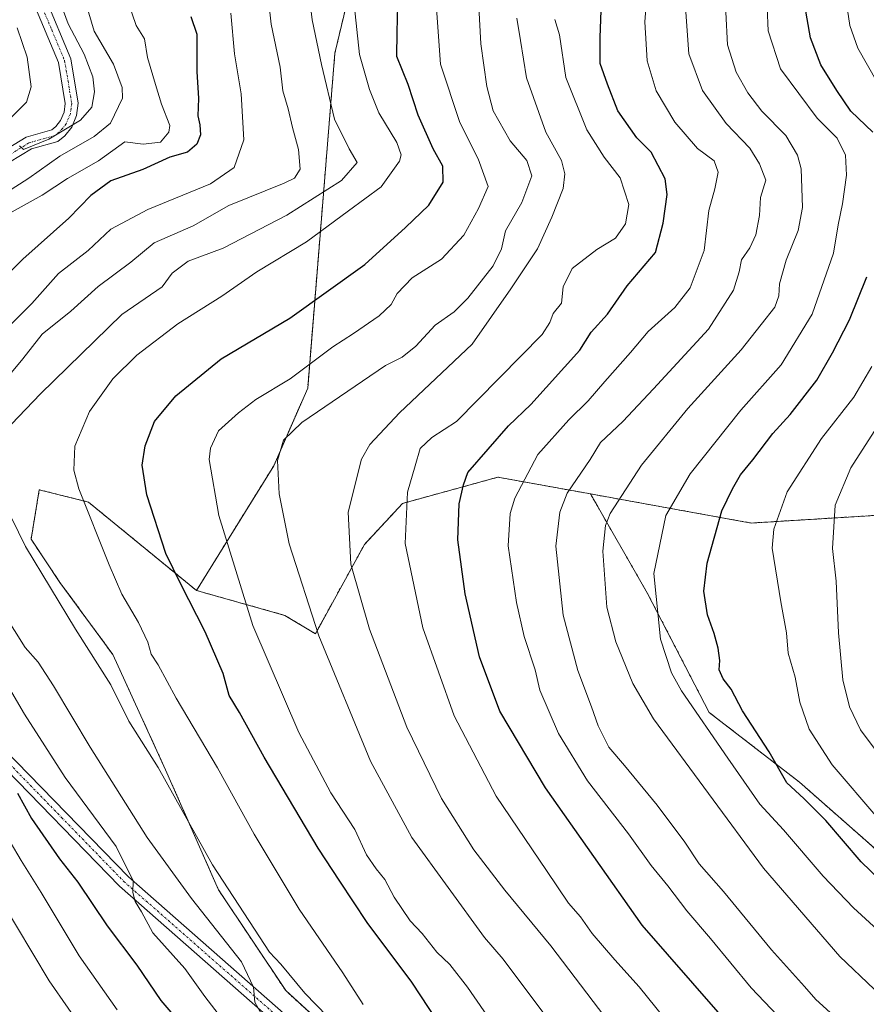
# Model space of a CAD drawing. Units: metres. Extents: x 634512 to 637964, y 4741312 to 4743693.
# Drawn here: x 635990 to 636180, y 4742135 to 4742357 of the extents above; entities that cross this region are included whole.
import ezdxf

# ---------------------------------------------------------------- set-up
doc = ezdxf.new("R2010")
doc.units = ezdxf.units.M
doc.header["$MEASUREMENT"] = 0
doc.linetypes.add('TRAZO_Y_PUNTO', pattern=[1, 0.5, -0.25, 0, -0.25])
doc.linetypes.add('TRAZOS', pattern=[0.75, 0.5, -0.25])
for name, color, linetype, lineweight in [('Arbolado forestal', 92, 'TRAZOS', 0), ('Arbolado forestal CxS', 92, 'Continuous', 0), ('Camino', 19, 'Continuous', 0), ('Camino Cxs', 19, 'Continuous', 0), ('Camino eje', 39, 'TRAZO_Y_PUNTO', 13), ('Curva de nivel maestra', 36, 'Continuous', 30), ('Curva de nivel normal', 36, 'Continuous', 0)]:
    doc.layers.add(name, color=color, linetype=linetype, lineweight=lineweight)

# ---------------------------------------------------------------- blocks, each defined once
blk = doc.blocks.new('*U159')
at = {"layer": 'Curva de nivel normal', "color": 36, "linetype": 'Continuous', "lineweight": 0}
blk.add_polyline3d([(636182.15, 4742138.9, 765), (636174.43, 4742146.18, 765), (636157.31, 4742166.06, 765), (636132.64, 4742199.52, 765), (636127.99, 4742207.51, 765), (636124.18, 4742216.81, 765), (636122.12, 4742224.63, 765), (636121.26, 4742237.23, 765), (636121.83, 4742242.97, 765), (636122.91, 4742245.63, 765), (636129.97, 4742256.54, 765), (636140.33, 4742269.21, 765), (636152.26, 4742282.43, 765), (636156.77, 4742288.08, 765), (636159.86, 4742292.01, 765), (636160.78, 4742294.53, 765), (636160.88, 4742297.24, 765), (636162.41, 4742302.55, 765), (636165.06, 4742309.16, 765), (636166.04, 4742314.37, 765), (636165.75, 4742323.04, 765), (636164.95, 4742326.09, 765), (636162.34, 4742330.51, 765), (636156.97, 4742335.99, 765), (636153.76, 4742340.09, 765), (636151.2, 4742344.77, 765), (636149.26, 4742350.88, 765), (636148.87, 4742358.22, 765)], dxfattribs=at)
blk = doc.blocks.new('*U160')
at = {"layer": 'Curva de nivel normal', "color": 36, "linetype": 'Continuous', "lineweight": 0}
blk.add_polyline3d([(635988.47, 4742334.59, 680), (635991.91, 4742337.97, 680), (635993.01, 4742341.48, 680), (635992.12, 4742348.13, 680), (635989.87, 4742354.66, 680)], dxfattribs=at)
blk = doc.blocks.new('*U162')
at = {"layer": 'Curva de nivel normal', "color": 36, "linetype": 'Continuous', "lineweight": 0}
blk.add_polyline3d([(636164.91, 4742128.21, 755), (636154.51, 4742139.17, 755), (636145.41, 4742150.23, 755), (636140.08, 4742156.48, 755), (636135.84, 4742162.09, 755), (636132.1, 4742166.65, 755), (636127, 4742173.75, 755), (636117.79, 4742185.65, 755), (636111.31, 4742196.24, 755), (636107.15, 4742206.01, 755), (636106.04, 4742210.54, 755), (636103.62, 4742218.06, 755), (636101.88, 4742225.65, 755), (636099.99, 4742238.42, 755), (636100.45, 4742245.68, 755), (636101.48, 4742249.1, 755), (636106.68, 4742258.92, 755), (636113.61, 4742266.67, 755), (636117.97, 4742270.92, 755), (636121.72, 4742275.3, 755), (636127.45, 4742281.78, 755), (636131.42, 4742286.49, 755), (636137.44, 4742291.89, 755), (636140.82, 4742296.33, 755), (636144.01, 4742304.7, 755), (636145.01, 4742313.71, 755), (636146.39, 4742318.58, 755), (636147.16, 4742322.27, 755), (636146.22, 4742324.82, 755), (636142.49, 4742327.59, 755), (636137.44, 4742333.54, 755), (636133.24, 4742340.57, 755), (636131.21, 4742347.25, 755), (636130.68, 4742356.02, 755), (636131.24, 4742363.03, 755)], dxfattribs=at)
blk = doc.blocks.new('*U168')
at = {"layer": 'Curva de nivel normal', "color": 36, "linetype": 'Continuous', "lineweight": 0}
for points in [[(636062.01, 4742130.1, 715), (636054.41, 4742138, 715), (636049.02, 4742144.48, 715), (636046.44, 4742147.19, 715), (636043.1, 4742152.34, 715), (636033.66, 4742166.79, 715), (636021.47, 4742188.63, 715), (636014.91, 4742199.02, 715), (636010.89, 4742207.17, 715), (636002.96, 4742219.71, 715), (635991.68, 4742238.24, 715), (635985.33, 4742251.1, 715)], [(635985.19, 4742262.29, 715), (635995.04, 4742272.49, 715), (636013.32, 4742290.31, 715), (636022.36, 4742296.54, 715), (636024.59, 4742299.64, 715), (636028.18, 4742302.3, 715), (636036.06, 4742305.23, 715), (636050.36, 4742312.6, 715), (636062.6, 4742320.43, 715), (636066.15, 4742324.43, 715), (636064.3, 4742327.56, 715), (636061.06, 4742334.2, 715), (636058.11, 4742346.45, 715), (636056.02, 4742356.46, 715), (636054.08, 4742372.19, 715)]]:
    blk.add_polyline3d(points, dxfattribs=at)
blk = doc.blocks.new('*U169')
at = {"layer": 'Curva de nivel normal', "color": 36, "linetype": 'Continuous', "lineweight": 0}
blk.add_polyline3d([(636067.49, 4742135.41, 720), (636062.89, 4742142.52, 720), (636053.14, 4742156.86, 720), (636042.99, 4742173.66, 720), (636034.78, 4742188.55, 720), (636025.54, 4742204.17, 720), (636021.5, 4742211.7, 720), (636019.92, 4742214.06, 720), (636019.14, 4742216.75, 720), (636017.08, 4742221.21, 720), (636013.29, 4742227.54, 720), (636010.52, 4742234.12, 720), (636003.69, 4742251.19, 720), (636002.59, 4742255.36, 720), (636002.8, 4742260.79, 720), (636006.08, 4742268.54, 720), (636011.3, 4742275.87, 720), (636016.66, 4742281.21, 720), (636025.88, 4742288.23, 720), (636035.74, 4742294.46, 720), (636043.61, 4742299.9, 720), (636054.74, 4742306.64, 720), (636064.2, 4742313.6, 720), (636071.49, 4742318.97, 720), (636075.62, 4742324.77, 720), (636075.99, 4742326.17, 720), (636075.05, 4742328.98, 720), (636070.98, 4742335.63, 720), (636068.87, 4742340.83, 720), (636066.69, 4742348.68, 720), (636065.05, 4742363.5, 720)], dxfattribs=at)
blk = doc.blocks.new('*U170')
at = {"layer": 'Curva de nivel normal', "color": 36, "linetype": 'Continuous', "lineweight": 0}
blk.add_polyline3d([(636005.57, 4742128.48, 690), (635997.01, 4742140.74, 690), (635978.64, 4742171.4, 690), (635968.59, 4742189.36, 690), (635962.37, 4742198.15, 690), (635955.21, 4742206.81, 690), (635945.05, 4742222.46, 690), (635940.27, 4742231.87, 690), (635938.16, 4742238.94, 690), (635936.71, 4742247.82, 690), (635937.43, 4742254.79, 690), (635944.01, 4742265.22, 690), (635957.08, 4742286.52, 690), (635968.34, 4742302.17, 690), (635979.43, 4742312.61, 690), (635992.43, 4742320.91, 690), (635999.43, 4742325.86, 690), (636007.1, 4742330.28, 690), (636010.8, 4742333.26, 690), (636013.48, 4742338.87, 690), (636013.38, 4742341.31, 690), (636011.46, 4742346.53, 690), (636007.1, 4742353.96, 690), (636005.33, 4742360, 690)], dxfattribs=at)
blk = doc.blocks.new('*U173')
at = {"layer": 'Curva de nivel normal', "color": 36, "linetype": 'Continuous', "lineweight": 0}
blk.add_polyline3d([(636129.81, 4742122.05, 740), (636109.61, 4742148.6, 740), (636099.25, 4742161.09, 740), (636092.3, 4742170.17, 740), (636085.03, 4742181.66, 740), (636077.27, 4742197.7, 740), (636068.89, 4742219.69, 740), (636064.71, 4742234.29, 740), (636064.11, 4742245.95, 740), (636067.08, 4742257.88, 740), (636068.98, 4742261.16, 740), (636075.63, 4742268.28, 740), (636091.9, 4742283.67, 740), (636100.62, 4742296.09, 740), (636106.63, 4742305.07, 740), (636109.82, 4742312.19, 740), (636112.34, 4742318.62, 740), (636112.75, 4742321.92, 740), (636111.97, 4742324.94, 740), (636108.43, 4742331.29, 740), (636104.16, 4742343.48, 740), (636102.78, 4742351.88, 740), (636101.93, 4742356.88, 740)], dxfattribs=at)
blk = doc.blocks.new('*U177')
at = {"layer": 'Curva de nivel normal', "color": 36, "linetype": 'Continuous', "lineweight": 0}
blk.add_polyline3d([(636096.74, 4742130.83, 730), (636090.9, 4742139.32, 730), (636086.93, 4742144.38, 730), (636084.03, 4742147.18, 730), (636080.74, 4742151.35, 730), (636078.03, 4742154.21, 730), (636074.45, 4742159.54, 730), (636072.36, 4742163.46, 730), (636070.39, 4742165.91, 730), (636068.22, 4742169.04, 730), (636065.58, 4742174.71, 730), (636060.21, 4742182.97, 730), (636053.07, 4742196.5, 730), (636042.74, 4742220.52, 730), (636035.09, 4742245.22, 730), (636032.92, 4742257.81, 730), (636033.2, 4742260.32, 730), (636035.01, 4742264.23, 730), (636039.53, 4742268.29, 730), (636043.37, 4742271.26, 730), (636051.08, 4742275.92, 730), (636060.65, 4742283.07, 730), (636065.34, 4742286.03, 730), (636071.09, 4742290, 730), (636073.79, 4742292.59, 730), (636075.1, 4742295.07, 730), (636078.51, 4742298.59, 730), (636085.02, 4742302.77, 730), (636090.09, 4742308.13, 730), (636093.36, 4742314.1, 730), (636095.54, 4742319.08, 730), (636093.31, 4742325.25, 730), (636089.16, 4742333.44, 730), (636084.8, 4742346.54, 730), (636083.04, 4742371.71, 730)], dxfattribs=at)
blk = doc.blocks.new('*U178')
at = {"layer": 'Curva de nivel normal', "color": 36, "linetype": 'Continuous', "lineweight": 0}
blk.add_polyline3d([(636191.84, 4742143.93, 770), (636177.47, 4742157.09, 770), (636170.66, 4742164.2, 770), (636161.78, 4742174.64, 770), (636156.51, 4742180.43, 770), (636149.34, 4742190.74, 770), (636138.9, 4742205.83, 770), (636136.68, 4742209.89, 770), (636134.22, 4742217.46, 770), (636132.69, 4742232.15, 770), (636135.41, 4742245.21, 770), (636140.82, 4742254.54, 770), (636152.24, 4742268.87, 770), (636161.28, 4742279.03, 770), (636168.21, 4742290.42, 770), (636173.04, 4742304.07, 770), (636174.04, 4742310.47, 770), (636175.06, 4742315.15, 770), (636175.93, 4742321.58, 770), (636175.69, 4742326.12, 770), (636173.84, 4742329.94, 770), (636169.33, 4742334.43, 770), (636161.09, 4742345.52, 770), (636158.34, 4742354.01, 770), (636158.12, 4742359.23, 770)], dxfattribs=at)
blk = doc.blocks.new('*U181')
at = {"layer": 'Curva de nivel normal', "color": 36, "linetype": 'Continuous', "lineweight": 0}
blk.add_polyline3d([(636142.8, 4742122.77, 745), (636129.44, 4742139.36, 745), (636123.97, 4742145.47, 745), (636118.89, 4742151.39, 745), (636116.24, 4742155.1, 745), (636113.54, 4742158.2, 745), (636108.63, 4742165.54, 745), (636097.3, 4742182.18, 745), (636087.91, 4742200.24, 745), (636080.88, 4742220.02, 745), (636076.88, 4742238.93, 745), (636077.44, 4742250.48, 745), (636079.14, 4742256.36, 745), (636080.29, 4742260.21, 745), (636082.9, 4742262.72, 745), (636088.44, 4742266.32, 745), (636107.62, 4742285.82, 745), (636109.35, 4742288.56, 745), (636110.09, 4742290.54, 745), (636111.99, 4742292.87, 745), (636112.38, 4742296.54, 745), (636114.4, 4742300.69, 745), (636119.94, 4742304.92, 745), (636124.11, 4742307.5, 745), (636126.34, 4742310.66, 745), (636127.09, 4742315.04, 745), (636125.13, 4742321.03, 745), (636121.53, 4742325.63, 745), (636117.7, 4742331.8, 745), (636112.99, 4742343.54, 745), (636111.52, 4742353.14, 745), (636110.46, 4742356.55, 745)], dxfattribs=at)
blk = doc.blocks.new('*U182')
at = {"layer": 'Curva de nivel normal', "color": 36, "linetype": 'Continuous', "lineweight": 0}
for points in [[(636012.27, 4742134.21, 695), (636003.78, 4742146.34, 695), (635995.22, 4742160.56, 695), (635990.71, 4742167.74, 695), (635988.27, 4742171.94, 695)], [(635988.01, 4742313.01, 695), (635995.48, 4742317.14, 695), (636001.1, 4742320.89, 695), (636008.1, 4742324.84, 695), (636014.02, 4742329.11, 695), (636018.09, 4742328.54, 695), (636022.01, 4742329, 695), (636023.86, 4742331.23, 695), (636024.1, 4742332.74, 695), (636022.26, 4742337.58, 695), (636020.88, 4742341.96, 695), (636019.08, 4742348, 695), (636018.43, 4742352.22, 695), (636016.54, 4742355.24, 695), (636014.72, 4742360.46, 695)]]:
    blk.add_polyline3d(points, dxfattribs=at)
blk = doc.blocks.new('*U183')
at = {"layer": 'Curva de nivel normal', "color": 36, "linetype": 'Continuous', "lineweight": 0}
blk.add_polyline3d([(636108.24, 4742133.08, 735), (636098.88, 4742145.57, 735), (636094.73, 4742150.49, 735), (636078.41, 4742172.93, 735), (636069.11, 4742190.06, 735), (636057.56, 4742218.17, 735), (636050.9, 4742238.87, 735), (636048.63, 4742250.1, 735), (636048.28, 4742257.52, 735), (636049.57, 4742262.12, 735), (636053.73, 4742266.11, 735), (636072.46, 4742278.9, 735), (636076.25, 4742280.72, 735), (636079.26, 4742283.22, 735), (636083.67, 4742287.96, 735), (636087.89, 4742290.9, 735), (636090.98, 4742293.96, 735), (636096.67, 4742301.25, 735), (636098.54, 4742305.05, 735), (636099.4, 4742309.09, 735), (636103.07, 4742315.49, 735), (636105.35, 4742321.45, 735), (636104.17, 4742324.94, 735), (636100.46, 4742329.31, 735), (636096.63, 4742336.05, 735), (636095.2, 4742341.49, 735), (636093.85, 4742351.09, 735), (636092.62, 4742374.78, 735)], dxfattribs=at)
blk = doc.blocks.new('*U185')
at = {"layer": 'Curva de nivel normal', "color": 36, "linetype": 'Continuous', "lineweight": 0}
for points in [[(636182.99, 4742177.28, 780), (636172.68, 4742189.26, 780), (636167.56, 4742197.2, 780), (636165.49, 4742203.26, 780), (636164.45, 4742208.88, 780), (636162.88, 4742214.26, 780), (636162.45, 4742218.87, 780), (636161.23, 4742225.8, 780), (636159.23, 4742237.89, 780), (636159.65, 4742242.17, 780), (636162.61, 4742250.52, 780), (636170.34, 4742262.46, 780), (636177.56, 4742271.76, 780), (636181.58, 4742278.69, 780)], [(636187.16, 4742334.83, 780), (636178.48, 4742350.14, 780), (636176.71, 4742355.21, 780), (636175.45, 4742363.29, 780), (636176.06, 4742371.22, 780), (636176.22, 4742379.55, 780), (636174.95, 4742384.34, 780), (636173.11, 4742388.04, 780), (636171.13, 4742395.24, 780), (636169.94, 4742405.97, 780), (636169.58, 4742416.36, 780), (636169.92, 4742426.08, 780), (636169.84, 4742449.48, 780), (636168.86, 4742470.88, 780), (636168.87, 4742483.76, 780), (636169.51, 4742491.24, 780), (636169.7, 4742496.08, 780), (636170.54, 4742505.07, 780), (636171.01, 4742522.97, 780), (636172.9, 4742535.25, 780), (636175.13, 4742542.23, 780), (636177.9, 4742552.89, 780), (636179.12, 4742558.56, 780), (636182.71, 4742563.23, 780)]]:
    blk.add_polyline3d(points, dxfattribs=at)
blk = doc.blocks.new('*U188')
at = {"layer": 'Curva de nivel normal', "color": 36, "linetype": 'Continuous', "lineweight": 0}
for points in [[(636039.62, 4742127.22, 705), (636031.94, 4742137.2, 705), (636027.48, 4742143.53, 705), (636020.28, 4742151.53, 705), (636017.71, 4742156.2, 705), (636016.29, 4742158.53, 705), (636015.79, 4742160.53, 705), (636015.86, 4742163.19, 705), (636012.08, 4742170.87, 705), (636000.62, 4742186.39, 705), (635991.48, 4742200.59, 705), (635983.41, 4742214.26, 705)], [(635983.65, 4742283.46, 705), (635993.1, 4742292.77, 705), (635999.1, 4742299.51, 705), (636005.76, 4742304.69, 705), (636010.89, 4742309.52, 705), (636019.18, 4742313.92, 705), (636033.22, 4742319.69, 705), (636038.51, 4742323.31, 705), (636040.73, 4742329.56, 705), (636040.09, 4742339.87, 705), (636038.58, 4742348.88, 705), (636037.82, 4742357.97, 705)]]:
    blk.add_polyline3d(points, dxfattribs=at)
blk = doc.blocks.new('*U190')
at = {"layer": 'Curva de nivel normal', "color": 36, "linetype": 'Continuous', "lineweight": 0}
blk.add_polyline3d([(635990.39, 4742328.22, 685), (635991.25, 4742327.36, 685), (635996.91, 4742329.67, 685), (636004.06, 4742333.99, 685), (636006.56, 4742336.87, 685), (636007.22, 4742340.32, 685), (636006.85, 4742343.67, 685), (636004.86, 4742348.78, 685), (636001.28, 4742355.59, 685), (635998.2, 4742363.98, 685)], dxfattribs=at)
blk = doc.blocks.new('*U194')
at = {"layer": 'Curva de nivel normal', "color": 36, "linetype": 'Continuous', "lineweight": 0}
for points in [[(636046.14, 4742130.57, 710), (636043.16, 4742135.94, 710), (636042.9, 4742139.34, 710), (636040.15, 4742145.03, 710), (636028.95, 4742159.2, 710), (636019.02, 4742172.9, 710), (636006.19, 4742193.18, 710), (635998, 4742206.96, 710), (635994.52, 4742212.25, 710), (635991.63, 4742215.55, 710), (635986.82, 4742223.21, 710)], [(635983.01, 4742270.7, 710), (635991.1, 4742280.38, 710), (635995.43, 4742285.95, 710), (636001.91, 4742291.06, 710), (636008.02, 4742296.59, 710), (636015.36, 4742302.08, 710), (636020.56, 4742306.44, 710), (636029.36, 4742310.25, 710), (636037.34, 4742314.79, 710), (636049.78, 4742319.81, 710), (636052.04, 4742320.97, 710), (636053.36, 4742322.98, 710), (636052.96, 4742327.37, 710), (636051.61, 4742332.33, 710), (636050.66, 4742336.54, 710), (636049.44, 4742340.54, 710), (636048.82, 4742345.88, 710), (636046.8, 4742355.54, 710), (636046.1, 4742362.24, 710)]]:
    blk.add_polyline3d(points, dxfattribs=at)
blk = doc.blocks.new('*U198')
at = {"layer": 'Curva de nivel normal', "color": 36, "linetype": 'Continuous', "lineweight": 0}
blk.add_polyline3d([(636186.16, 4742187.55, 785), (636179.07, 4742197.1, 785), (636176.62, 4742202.24, 785), (636175.14, 4742208.29, 785), (636174.11, 4742218.88, 785), (636173.61, 4742230.46, 785), (636172.78, 4742237.79, 785), (636173.37, 4742247.54, 785), (636176.93, 4742255.87, 785), (636184.16, 4742267.21, 785)], dxfattribs=at)
blk = doc.blocks.new('*U201')
at = {"layer": 'Curva de nivel normal', "color": 36, "linetype": 'Continuous', "lineweight": 0}
blk.add_polyline3d([(636172.28, 4742133.66, 760), (636169.06, 4742136.53, 760), (636166.51, 4742139.49, 760), (636159.12, 4742147.68, 760), (636148.3, 4742160.8, 760), (636142.84, 4742166.98, 760), (636139.67, 4742171.84, 760), (636133.46, 4742180.19, 760), (636126.14, 4742189.1, 760), (636122.61, 4742193.21, 760), (636120.24, 4742198.01, 760), (636118.75, 4742202.28, 760), (636115.62, 4742210.38, 760), (636112.37, 4742222.8, 760), (636110.71, 4742238.31, 760), (636111.6, 4742245.95, 760), (636113.29, 4742250.25, 760), (636118.44, 4742257.75, 760), (636120.74, 4742261.56, 760), (636125.78, 4742266.33, 760), (636132.6, 4742273.61, 760), (636144.99, 4742287.06, 760), (636150.54, 4742295.8, 760), (636151.83, 4742299.91, 760), (636152.36, 4742302.6, 760), (636154.22, 4742305.27, 760), (636155.62, 4742308.18, 760), (636156.44, 4742312.59, 760), (636156.65, 4742316.59, 760), (636157.84, 4742320.49, 760), (636156.41, 4742324.13, 760), (636154.23, 4742327.66, 760), (636148.91, 4742333.21, 760), (636143.65, 4742340.6, 760), (636140.57, 4742348.88, 760), (636139.88, 4742358.22, 760)], dxfattribs=at)
blk = doc.blocks.new('*U231')
at = {"layer": 'Curva de nivel maestra', "color": 36, "linetype": 'Continuous', "lineweight": 30}
for points in [[(636028.79, 4742357.24, 700), (636030.16, 4742353.28, 700), (636030.14, 4742344.87, 700), (636030.51, 4742338.79, 700), (636030.37, 4742334.96, 700), (636030.86, 4742332.9, 700), (636030.96, 4742330.63, 700), (636030.14, 4742328.54, 700), (636028.08, 4742326.8, 700), (636024.1, 4742325.67, 700), (636018.04, 4742322.91, 700), (636010.86, 4742320.36, 700), (636006.37, 4742317.08, 700), (636001.43, 4742311.96, 700), (635991.13, 4742302.73, 700), (635975.96, 4742287.5, 700)], [(635989.95, 4742182.88, 700), (635993.07, 4742177.17, 700), (635999.32, 4742168.09, 700), (636003.44, 4742162.87, 700), (636010.06, 4742153.1, 700), (636016.7, 4742144.23, 700), (636022.07, 4742136.35, 700), (636024.78, 4742133.17, 700)]]:
    blk.add_polyline3d(points, dxfattribs=at)
blk = doc.blocks.new('*U234')
at = {"layer": 'Curva de nivel maestra', "color": 36, "linetype": 'Continuous', "lineweight": 30}
blk.add_polyline3d([(636147.15, 4742133.68, 750), (636130.11, 4742153.22, 750), (636108.37, 4742184.03, 750), (636098.14, 4742201.31, 750), (636093.6, 4742213.48, 750), (636090.38, 4742227.62, 750), (636088.7, 4742239.72, 750), (636089.04, 4742247.81, 750), (636090.02, 4742252.07, 750), (636090.94, 4742254.83, 750), (636100.11, 4742265.31, 750), (636105.11, 4742270.13, 750), (636116.07, 4742282.29, 750), (636118.63, 4742286.37, 750), (636122.3, 4742290.41, 750), (636126.69, 4742296.76, 750), (636133.08, 4742304.22, 750), (636134.78, 4742310.87, 750), (636135.72, 4742317.29, 750), (636135.26, 4742320.81, 750), (636132.1, 4742326.75, 750), (636128.91, 4742330.01, 750), (636124.65, 4742336.08, 750), (636122.3, 4742342.07, 750), (636120.64, 4742346.67, 750), (636120.68, 4742352.49, 750), (636120.89, 4742358.55, 750)], dxfattribs=at)
blk = doc.blocks.new('*U239')
at = {"layer": 'Curva de nivel maestra', "color": 36, "linetype": 'Continuous', "lineweight": 30}
for points in [[(636183.45, 4742163.31, 775), (636179.23, 4742167.42, 775), (636171.26, 4742176.75, 775), (636166.38, 4742181.64, 775), (636162.52, 4742185.16, 775), (636158.58, 4742192.18, 775), (636152.56, 4742201.37, 775), (636150.08, 4742206.21, 775), (636148.28, 4742208.54, 775), (636147.34, 4742210.54, 775), (636147.5, 4742212.67, 775), (636147.17, 4742215.42, 775), (636146.26, 4742218.74, 775), (636144.74, 4742222.89, 775), (636143.9, 4742228.21, 775), (636144.64, 4742234.54, 775), (636147.98, 4742246.28, 775), (636150.35, 4742251.16, 775), (636152.13, 4742254.32, 775), (636154.94, 4742257.7, 775), (636159.43, 4742263.59, 775), (636163.32, 4742267.89, 775), (636169.31, 4742275.56, 775), (636172.78, 4742281.73, 775), (636176.61, 4742289.16, 775), (636180.49, 4742298.78, 775)], [(636181.86, 4742331.3, 775), (636176.9, 4742336, 775), (636173.75, 4742340.63, 775), (636170.17, 4742346.38, 775), (636167.88, 4742352.42, 775), (636166.61, 4742359.68, 775)]]:
    blk.add_polyline3d(points, dxfattribs=at)
blk = doc.blocks.new('*U242')
at = {"layer": 'Curva de nivel maestra', "color": 36, "linetype": 'Continuous', "lineweight": 30}
blk.add_polyline3d([(636088.06, 4742125.76, 725), (636078.38, 4742140.41, 725), (636068.35, 4742153.86, 725), (636062.24, 4742163.11, 725), (636057.38, 4742170.52, 725), (636045.28, 4742190.97, 725), (636039.7, 4742200.94, 725), (636037.38, 4742204.78, 725), (636036.09, 4742209.76, 725), (636032.04, 4742219.07, 725), (636026.52, 4742229.95, 725), (636023.21, 4742236.65, 725), (636018.96, 4742249.85, 725), (636017.89, 4742256.47, 725), (636018.55, 4742260.87, 725), (636020.66, 4742266.34, 725), (636025.46, 4742272.08, 725), (636035.64, 4742280.34, 725), (636051.06, 4742289.53, 725), (636067.87, 4742301.54, 725), (636076.99, 4742309.87, 725), (636082.21, 4742314.85, 725), (636085.41, 4742320.06, 725), (636085.32, 4742323.62, 725), (636083.19, 4742327.56, 725), (636079.84, 4742335.09, 725), (636077.54, 4742341.99, 725), (636075.07, 4742348.24, 725), (636075.08, 4742353.72, 725), (636075.24, 4742359.68, 725)], dxfattribs=at)
blk = doc.blocks.new('*U246')
at = {"layer": 'Camino Cxs', "color": 19, "linetype": 'Continuous', "lineweight": 0}
for points in [[(635996.1, 4742361.55, 683.1), (636001.89, 4742347.73, 683.85), (636003.53, 4742337.78, 684.52), (636003.19, 4742335.02, 684.76), (636002.1, 4742332.42, 685.52), (636000.57, 4742330.46, 686.28), (635998.97, 4742329.18, 686.18), (635993.05, 4742327.5, 685.34), (635988.15, 4742324.5, 685.22), (635975.85, 4742314.73, 686.54), (635966.28, 4742303.69, 687.79), (635958.29, 4742292.44, 688.93), (635948.79, 4742276.78, 689.51), (635944.21, 4742266.19, 690.18), (635942.27, 4742258.64, 690.43), (635941.04, 4742245.17, 690.81), (635941.32, 4742242.88, 690.98), (635942.44, 4742240.11, 691.41), (635956.98, 4742220.25, 694.28), (635978.26, 4742201.03, 698.06), (635986.89, 4742192.78, 699.45), (636014.79, 4742164.08, 704.68), (636083.14, 4742104.01, 716.35)], [(636081.04, 4742102, 715.71), (636012.79, 4742161.98, 704.04), (635984.84, 4742190.72, 698.78), (635976.29, 4742198.9, 697.48), (635954.81, 4742218.3, 693.57), (635939.89, 4742238.68, 690.4), (635938.49, 4742242.15, 689.84), (635938.13, 4742245.13, 689.89), (635939.4, 4742259.14, 689.68), (635941.46, 4742267.13, 689.38), (635946.2, 4742278.12, 688.69), (635955.86, 4742294.04, 688.04), (635963.99, 4742305.49, 687.27), (635973.84, 4742316.83, 686.09), (635986.49, 4742326.88, 684.75), (635991.88, 4742330.18, 683.83), (635997.61, 4742331.81, 684.76), (635998.49, 4742332.51, 684.74), (635999.57, 4742333.9, 684.41), (636000.36, 4742335.78, 684.21), (636000.6, 4742337.72, 683.97), (635999.09, 4742346.92, 683.21), (635993.36, 4742360.58, 682.61)]]:
    blk.add_polyline3d(points, dxfattribs=at)

msp = doc.modelspace()

# ---------------------------------------------------------------- linework, layer by layer
at = {"layer": 'Arbolado forestal', "color": 92, "linetype": 'TRAZOS', "lineweight": 0}
for points in [[(636118.48, 4742250.05, 762.37), (636154.56, 4742243.51, 777.75), (636210.34, 4742246.95, 800.51), (636275.53, 4742257.93, 829.78), (636300.16, 4742279.18, 846.03), (636308.15, 4742303.62, 852.51), (636296.15, 4742341.38, 848.63), (636276.42, 4742354.26, 838.62), (636212.92, 4742377.44, 802.63), (636093.14, 4742394.04, 736.99), (636082.57, 4742388.76, 731.33), (636079.41, 4742387.18, 729.29), (636066.62, 4742372.08, 721.57), (636061.13, 4742349.01, 716.53), (636055.03, 4742273.81, 732.26), (636047.41, 4742256.37, 734.66), (636030.08, 4742228.36, 726.03)], [(636118.48, 4742250.05, 762.37), (636154.56, 4742243.51, 777.75), (636210.34, 4742246.95, 800.51), (636275.53, 4742257.93, 829.78), (636300.16, 4742279.18, 846.03), (636308.15, 4742303.62, 852.51), (636296.15, 4742341.38, 848.63), (636276.42, 4742354.26, 838.62), (636212.92, 4742377.44, 802.63), (636093.14, 4742394.04, 736.99), (636082.57, 4742388.76, 731.33), (636079.41, 4742387.18, 729.29), (636066.62, 4742372.08, 721.57), (636061.13, 4742349.01, 716.53), (636055.03, 4742273.81, 732.26), (636047.41, 4742256.37, 734.66), (636030.08, 4742228.36, 726.03)], [(636118.48, 4742250.05, 762.37), (636097.72, 4742253.81, 752.62), (636076.33, 4742247.93, 744.78), (636067.77, 4742238.71, 741.24), (636056.75, 4742218.65, 735.02), (636049.93, 4742222.79, 733.05), (636030.08, 4742228.36, 726.03)], [(636030.08, 4742228.36, 726.03), (636005.81, 4742248.23, 720.4), (635994.81, 4742250.98, 717.36), (635992.96, 4742239.89, 715.51), (635999.43, 4742230.19, 715.75), (636011.29, 4742214.01, 716.38), (636023.15, 4742188.13, 715.28), (636035.01, 4742161.18, 713.69), (636050.11, 4742138.53, 712.37), (636075.99, 4742114.81, 716.09), (636090, 4742098.63, 717.64), (636107.25, 4742075.99, 717.59), (636115.22, 4742064.05, 717.82), (636119.85, 4742057.1, 718.24), (636123.26, 4742051.99, 718.5), (636126.66, 4742046.88, 718.47), (636135.29, 4742025.31, 715.56), (636139.73, 4742002.06, 708.47), (636151.34, 4741991.53, 708.22), (636162.32, 4741985.69, 710.56)], [(636030.08, 4742228.36, 726.03), (636005.81, 4742248.23, 720.4), (635994.81, 4742250.98, 717.36), (635992.96, 4742239.89, 715.51), (635999.43, 4742230.19, 715.75), (636011.29, 4742214.01, 716.38), (636023.15, 4742188.13, 715.28), (636035.01, 4742161.18, 713.69), (636050.11, 4742138.53, 712.37), (636075.99, 4742114.81, 716.09), (636090, 4742098.63, 717.64), (636107.25, 4742075.99, 717.59), (636115.22, 4742064.05, 717.82), (636119.85, 4742057.1, 718.24), (636123.26, 4742051.99, 718.5), (636126.66, 4742046.88, 718.47), (636135.29, 4742025.31, 715.56), (636139.73, 4742002.06, 708.47), (636151.34, 4741991.53, 708.22), (636162.32, 4741985.69, 710.56)], [(636265.72, 4742110.94, 776.17), (636261.08, 4742116.29, 780.34), (636247.27, 4742144.84, 789.74), (636233.46, 4742158.65, 791.19), (636206.77, 4742166.94, 785.52), (636188.36, 4742165.1, 777.18), (636165.35, 4742185.36, 775.93), (636145.1, 4742201.01, 771.45), (636131.3, 4742227.72, 769.41), (636118.48, 4742250.05, 762.37)], [(636265.72, 4742110.94, 776.17), (636261.08, 4742116.29, 780.34), (636247.27, 4742144.84, 789.74), (636233.46, 4742158.65, 791.19), (636206.77, 4742166.94, 785.52), (636188.36, 4742165.1, 777.18), (636165.35, 4742185.36, 775.93), (636145.1, 4742201.01, 771.45), (636131.3, 4742227.72, 769.41), (636118.48, 4742250.05, 762.37)]]:
    msp.add_polyline3d(points, dxfattribs=at)
at = {"layer": 'Arbolado forestal CxS', "color": 92, "linetype": 'Continuous', "lineweight": 0}
msp.add_polyline3d([(636118.48, 4742250.05, 762.37), (636097.72, 4742253.81, 752.62), (636076.33, 4742247.93, 744.78), (636067.77, 4742238.71, 741.24), (636056.75, 4742218.65, 735.02), (636049.93, 4742222.79, 733.05), (636030.08, 4742228.36, 726.03), (636047.41, 4742256.37, 734.66), (636055.03, 4742273.81, 732.26), (636061.13, 4742349.01, 716.53), (636066.62, 4742372.08, 721.57), (636079.41, 4742387.18, 729.29), (636082.57, 4742388.76, 731.33), (636093.14, 4742394.04, 736.99), (636212.92, 4742377.44, 802.63), (636276.42, 4742354.26, 838.62), (636296.15, 4742341.38, 848.63), (636308.15, 4742303.62, 852.51), (636300.16, 4742279.18, 846.03), (636275.53, 4742257.93, 829.78), (636210.34, 4742246.95, 800.51), (636154.56, 4742243.51, 777.75), (636118.48, 4742250.05, 762.37)], close=True, dxfattribs=at)
for points in [[(636066.62, 4742372.08, 721.57), (636061.13, 4742349.01, 716.53), (636055.03, 4742273.81, 732.26), (636047.41, 4742256.37, 734.66), (636030.08, 4742228.36, 726.03), (636005.81, 4742248.23, 720.4), (635994.81, 4742250.98, 717.36), (635992.96, 4742239.89, 715.51), (635999.43, 4742230.19, 715.75), (636011.29, 4742214.01, 716.38), (636023.15, 4742188.13, 715.28), (636035.01, 4742161.18, 713.69), (636050.11, 4742138.53, 712.37), (636075.99, 4742114.81, 716.09), (636090, 4742098.63, 717.64), (636107.25, 4742075.99, 717.59), (636126.66, 4742046.88, 718.47), (636135.29, 4742025.31, 715.56), (636139.73, 4742002.06, 708.47), (636151.34, 4741991.53, 708.22), (636162.32, 4741985.69, 710.56), (636238.66, 4741936.93, 695.61)], [(636075.99, 4742114.81, 716.09), (636050.11, 4742138.53, 712.37), (636035.01, 4742161.18, 713.69), (636023.15, 4742188.13, 715.28), (636011.29, 4742214.01, 716.38), (635999.43, 4742230.19, 715.75), (635992.96, 4742239.89, 715.51), (635994.81, 4742250.98, 717.36), (636005.81, 4742248.23, 720.4), (636030.08, 4742228.36, 726.03), (636049.93, 4742222.79, 733.05), (636056.75, 4742218.65, 735.02), (636067.77, 4742238.71, 741.24), (636076.33, 4742247.93, 744.78), (636097.72, 4742253.81, 752.62), (636118.48, 4742250.05, 762.37), (636118.48, 4742250.05, 762.37), (636131.3, 4742227.72, 769.41), (636145.1, 4742201.01, 771.45), (636165.35, 4742185.36, 775.93), (636188.36, 4742165.1, 777.18)], [(636188.36, 4742165.1, 777.18), (636165.35, 4742185.36, 775.93), (636145.1, 4742201.01, 771.45), (636131.3, 4742227.72, 769.41), (636118.48, 4742250.05, 762.37), (636154.56, 4742243.51, 777.75), (636210.34, 4742246.95, 800.51)]]:
    msp.add_polyline3d(points, dxfattribs=at)
at = {"layer": 'Camino', "color": 19, "linetype": 'Continuous', "lineweight": 0}
for points in [[(635996.1, 4742361.55, 683.1), (636001.89, 4742347.73, 683.85), (636003.53, 4742337.78, 684.52), (636003.19, 4742335.02, 684.76), (636002.1, 4742332.42, 685.52), (636000.57, 4742330.46, 686.28), (635998.97, 4742329.18, 686.18), (635993.05, 4742327.5, 685.34), (635988.15, 4742324.5, 685.22), (635975.85, 4742314.73, 686.54), (635966.28, 4742303.69, 687.79), (635958.29, 4742292.44, 688.93), (635948.79, 4742276.78, 689.51), (635944.21, 4742266.19, 690.18), (635942.27, 4742258.64, 690.43), (635941.04, 4742245.17, 690.81), (635941.32, 4742242.88, 690.98), (635942.44, 4742240.11, 691.41), (635956.98, 4742220.25, 694.28), (635978.26, 4742201.03, 698.06), (635986.89, 4742192.78, 699.45), (636014.79, 4742164.08, 704.68), (636083.14, 4742104.01, 716.35)], [(636081.04, 4742102, 715.71), (636012.79, 4742161.98, 704.04), (635984.84, 4742190.72, 698.78), (635976.29, 4742198.9, 697.48), (635954.81, 4742218.3, 693.57), (635939.89, 4742238.68, 690.4), (635938.49, 4742242.15, 689.84), (635938.13, 4742245.13, 689.89), (635939.4, 4742259.14, 689.68), (635941.46, 4742267.13, 689.38), (635946.2, 4742278.12, 688.69), (635955.86, 4742294.04, 688.04), (635963.99, 4742305.49, 687.27), (635973.84, 4742316.83, 686.09), (635986.49, 4742326.88, 684.75), (635991.88, 4742330.18, 683.83), (635997.61, 4742331.81, 684.76), (635998.49, 4742332.51, 684.74), (635999.57, 4742333.9, 684.41), (636000.36, 4742335.78, 684.21), (636000.6, 4742337.72, 683.97), (635999.09, 4742346.92, 683.21), (635993.36, 4742360.58, 682.61)]]:
    msp.add_polyline3d(points, dxfattribs=at)
at = {"layer": 'Camino eje', "color": 39, "linetype": 'TRAZO_Y_PUNTO', "lineweight": 13}
for points in [[(635994.73, 4742361.07, 682.85), (635997.6, 4742354.24, 683.54), (636000.49, 4742347.33, 683.49), (636001.25, 4742342.73, 683.84), (636002.07, 4742337.75, 684.3), (636001.78, 4742335.4, 684.51), (636000.84, 4742333.16, 684.8), (636000.07, 4742332.18, 685.21), (635999.31, 4742331.31, 685.42), (635998.29, 4742330.5, 685.38), (635992.47, 4742328.84, 684.7), (635987.32, 4742325.69, 684.97)], [(635985.87, 4742191.75, 699.12), (635999.82, 4742177.4, 701.7), (636013.79, 4742163.03, 704.38), (636082.09, 4742103.01, 716.07)]]:
    msp.add_polyline3d(points, dxfattribs=at)

# ---------------------------------------------------------------- block references
at = {"layer": 'Camino Cxs', "color": 19, "linetype": 'Continuous', "lineweight": 0}
msp.add_blockref('*U246', (0, 0), dxfattribs=at)
at = {"layer": 'Curva de nivel maestra', "color": 36, "linetype": 'Continuous', "lineweight": 30}
for name in ['*U242', '*U234', '*U231', '*U239']:
    msp.add_blockref(name, (0, 0), dxfattribs=at)
at = {"layer": 'Curva de nivel normal', "color": 36, "linetype": 'Continuous', "lineweight": 0}
for name in ['*U160', '*U190', '*U170', '*U182', '*U188', '*U194', '*U168', '*U169', '*U177', '*U183', '*U173', '*U181', '*U162', '*U201', '*U159', '*U178', '*U185', '*U198']:
    msp.add_blockref(name, (0, 0), dxfattribs=at)

doc.saveas('drawing.dxf')
